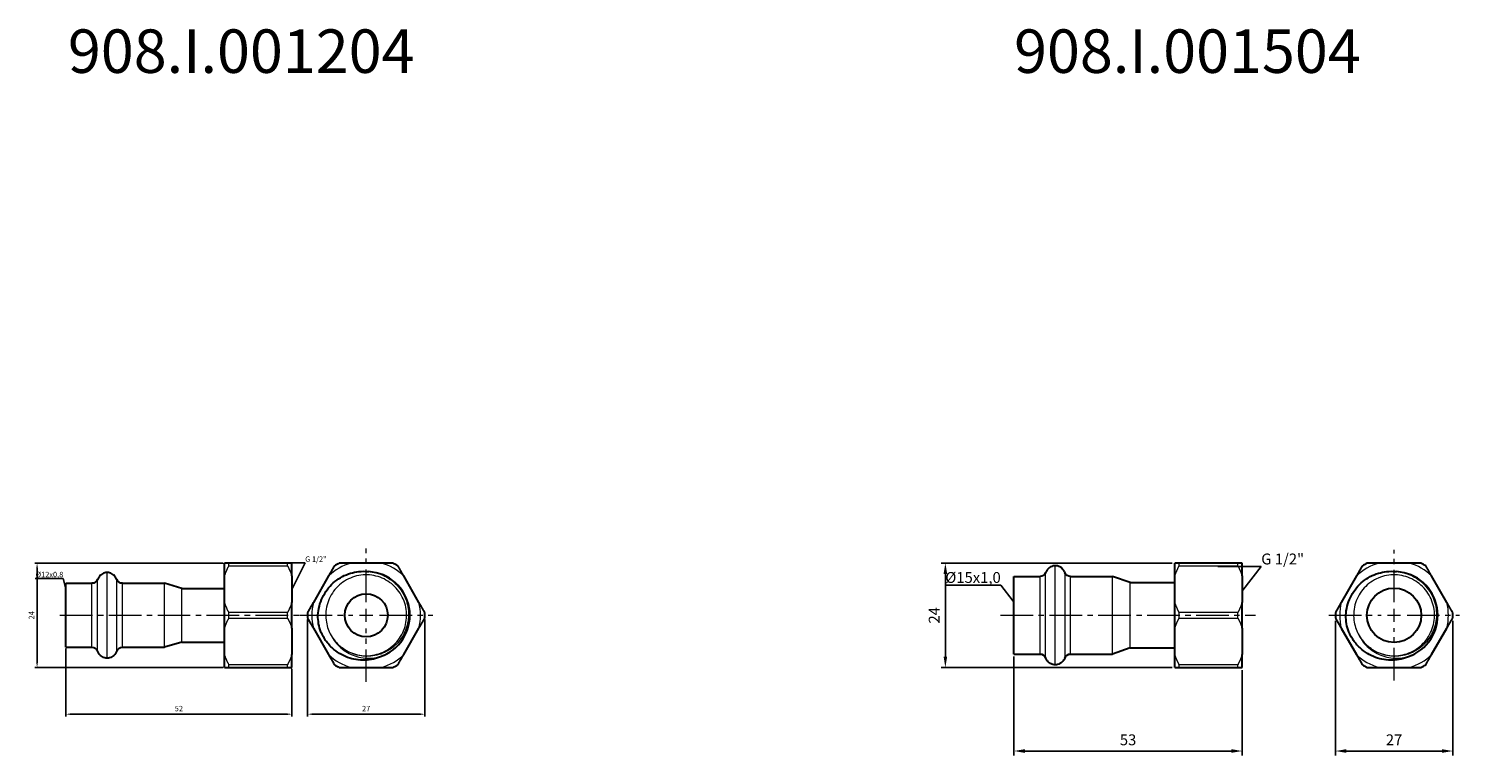
# Model space of a CAD drawing. Units: millimetres. Extents: x 251 to 2899, y 673 to 851.
# Drawn here: x 251 to 580, y 684 to 851 of the extents above; entities that cross this region are included whole.
import ezdxf
from ezdxf import colors
from ezdxf.entities.mleader import LeaderData, LeaderLine
from ezdxf.math import Vec2, Vec3

# ---------------------------------------------------------------- set-up
doc = ezdxf.new("R2010")
doc.units = ezdxf.units.MM
doc.header["$LTSCALE"] = 10
doc.linetypes.add('ACAD_ISO04W100', pattern=[30, 24, -3, 0, -3])
doc.linetypes.add('CENTER2', pattern=[1.125, 0.75, -0.125, 0.125, -0.125])
doc.layers.get('0').update_dxf_attribs({"color": 220})
for name, color, linetype, lineweight in [('Осевая', 1, 'ACAD_ISO04W100', 15), ('Основная толстая', 7, 'Continuous', 30), ('Основная тонкая', 7, 'Continuous', 15), ('Размеры', 7, 'Continuous', 18)]:
    doc.layers.add(name, color=color, linetype=linetype, lineweight=lineweight)
doc.styles.get("Standard").update_dxf_attribs({"font": 'arial.ttf'})
doc.styles.add('VALтекст', font='isocpeur.ttf', dxfattribs={"height": 2.5})
doc.dimstyles.new('VALразмер1', dxfattribs={"dimtxt": 2.5, "dimasz": 2.5, "dimexe": 1, "dimexo": 0.6, "dimgap": 1, "dimtad": 1, "dimdec": 1, "dimdsep": 46, "dimtxsty": 'VALтекст', "dimcen": 2.5, "dimclrt": 256, "dimadec": 0, "dimazin": 0, "dimtfac": 1, "dimtdec": 1, "dimtmove": 0, "dimatfit": 3, "dimfxl": 1, "dimarcsym": 0})

# ---------------------------------------------------------------- blocks, each defined once
blk = doc.blocks.new('*U3')
at = {"layer": 'Осевая', "color": 0, "linetype": 'CENTER2', "transparency": 16777216}
blk.add_line((-19.23, 0), (37.01, 0), dxfattribs=at)
blk = doc.blocks.new('A$Cf90bb1a0')
at = {"layer": 'Основная толстая', "extrusion": (0, 1, -2.22045e-16)}
for p, q in [((-15.5, 9.03), (-15.5, 12)), ((-1, 12), (-14.5, 12)), ((0, 9.03), (0, 12)), ((-52, -7.35), (-52, 7.35)), ((-52, 7.35), (-46, 7.35)), ((-39, 7.35), (-29.3, 7.35)), ((-25.3, 6.15), (-29.3, 7.35)), ((-15.5, 2.97), (-15.5, 9.03)), ((0, 9.03), (0, 2.97)), ((-25.3, 6.15), (-15.5, 6.15)), ((-15.5, -2.97), (-15.5, 2.97)), ((0, -2.97), (0, 2.97)), ((-15.5, -9.03), (-15.5, -2.97)), ((0, -2.97), (0, -9.03)), ((-25.3, -6.15), (-29.3, -7.35)), ((-25.3, -6.15), (-15.5, -6.15)), ((-52, -7.35), (-46, -7.35)), ((-39, -7.35), (-29.3, -7.35)), ((-15.5, -12), (-15.5, -9.03)), ((0, -12), (0, -9.03)), ((-14.5, -12), (-1, -12))]:
    blk.add_line(p, q, dxfattribs=at)
at = {"layer": 'Основная толстая', "extrusion": (0, -2.22045e-16, -1)}
for centre, start, end in [((46, 8.72), 202.638, 270), ((39, 8.72), 270, 337.362), ((46, -8.72), 90, 157.362), ((39, -8.72), 22.638, 90)]:
    blk.add_arc(centre, 1.37, start, end, dxfattribs=at)
at = {"layer": 'Основная толстая'}
for points in [[(-14.5, 12), (-15.14, 12), (-15.5, 12)], [(0, 12), (-0.36, 12), (-1, 12)], [(-15.5, -12), (-15.14, -12), (-14.5, -12)], [(-1, -12), (-0.36, -12), (0, -12)]]:
    blk.add_rational_spline(points, [1, 1.00537392067, 1], degree=2, dxfattribs=at)
for points, knots in [([(-42.5, 9.85), (-42.68, 9.85), (-42.87, 9.83), (-43.23, 9.73), (-43.4, 9.66), (-43.74, 9.47), (-43.9, 9.35), (-44.19, 9.08), (-44.32, 8.92), (-44.55, 8.58), (-44.65, 8.39), (-44.74, 8.19)], [0, 0, 0, 0, 0.221358, 0.221358, 0.442717, 0.442717, 0.664075, 0.664075, 0.885433, 0.885433, 1.106792, 1.106792, 1.106792, 1.106792]), ([(-40.26, 8.19), (-40.35, 8.39), (-40.45, 8.58), (-40.68, 8.92), (-40.81, 9.08), (-41.1, 9.35), (-41.26, 9.47), (-41.6, 9.66), (-41.77, 9.73), (-42.13, 9.83), (-42.32, 9.85), (-42.5, 9.85)], [-1.106792, -1.106792, -1.106792, -1.106792, -0.885433, -0.885433, -0.664075, -0.664075, -0.442717, -0.442717, -0.221358, -0.221358, 0, 0, 0, 0]), ([(-42.5, -9.85), (-42.68, -9.85), (-42.87, -9.83), (-43.23, -9.73), (-43.4, -9.66), (-43.74, -9.47), (-43.9, -9.35), (-44.19, -9.08), (-44.32, -8.92), (-44.55, -8.58), (-44.65, -8.39), (-44.74, -8.19)], [0, 0, 0, 0, 0.221358, 0.221358, 0.442717, 0.442717, 0.664075, 0.664075, 0.885433, 0.885433, 1.106792, 1.106792, 1.106792, 1.106792]), ([(-40.26, -8.19), (-40.35, -8.39), (-40.45, -8.58), (-40.68, -8.92), (-40.81, -9.08), (-41.1, -9.35), (-41.26, -9.47), (-41.6, -9.66), (-41.77, -9.73), (-42.13, -9.83), (-42.32, -9.85), (-42.5, -9.85)], [-1.106792, -1.106792, -1.106792, -1.106792, -0.885433, -0.885433, -0.664075, -0.664075, -0.442717, -0.442717, -0.221358, -0.221358, 0, 0, 0, 0])]:
    blk.add_open_spline(points, degree=3, knots=knots, dxfattribs=at)
at = {"layer": 'Основная тонкая', "extrusion": (0, 1, -2.22045e-16)}
for p, q in [((-14.5, 11.36), (-14.5, 12)), ((-14.5, 11.36), (-1, 11.36)), ((-1, 11.36), (-1, 12)), ((-46, -7.35), (-46, 7.35)), ((-44.74, -8.19), (-44.74, 8.19)), ((-42.5, -9.85), (-42.5, 9.85)), ((-40.26, -8.19), (-40.26, 8.19)), ((-39, -7.35), (-39, 7.35)), ((-29.3, -7.35), (-29.3, 7.35)), ((-25.3, -6.15), (-25.3, 6.15)), ((-1, 0.64), (-14.5, 0.64)), ((-14.5, -0.64), (-14.5, 0.64)), ((-1, -0.64), (-1, 0.64)), ((-14.5, -0.64), (-1, -0.64)), ((-1, -11.36), (-14.5, -11.36)), ((-14.5, -12), (-14.5, -11.36)), ((-1, -12), (-1, -11.36))]:
    blk.add_line(p, q, dxfattribs=at)
at = {"layer": 'Основная тонкая'}
for points in [[(-15.5, 9.03), (-15.14, 10.15), (-14.5, 11.36)], [(-1, 11.36), (-0.36, 10.15), (0, 9.03)], [(-14.5, 0.64), (-15.14, 1.85), (-15.5, 2.97)], [(0, 2.97), (-0.36, 1.85), (-1, 0.64)], [(-15.5, -2.97), (-15.14, -1.85), (-14.5, -0.64)], [(-1, -0.64), (-0.36, -1.85), (0, -2.97)], [(-14.5, -11.36), (-15.14, -10.15), (-15.5, -9.03)], [(0, -9.03), (-0.36, -10.15), (-1, -11.36)]]:
    blk.add_rational_spline(points, [1, 1.00537392067, 1], degree=2, dxfattribs=at)
at = {"layer": 'Осевая', "linetype": 'CENTER2'}
blk.add_blockref('*U3', (-34.15, 0), dxfattribs=at)
blk = doc.blocks.new('*U5')
at = {"layer": 'Осевая', "color": 0, "linetype": 'CENTER2', "transparency": 16777216}
for p, q in [((0, 3.04), (0, 15.33)), ((-15.33, 0), (-3.04, 0)), ((3.04, 0), (15.33, 0)), ((0, -15.33), (0, -3.04))]:
    blk.add_line(p, q, dxfattribs=at)
at = {"layer": 'Осевая', "color": 0, "linetype": 'Continuous', "transparency": 16777216}
for p, q in [((-1.52, 0), (1.52, 0)), ((0, -1.52), (0, 1.52))]:
    blk.add_line(p, q, dxfattribs=at)
blk = doc.blocks.new('A$Cacfc5f13')
at = {"layer": 'Основная толстая', "extrusion": (2.22045e-16, 1, -2.22045e-16)}
for p, q in [((3.5, 12), (-3.5, 12)), ((-8.64, 9.03), (-12.14, 2.97)), ((12.14, 2.97), (8.64, 9.03)), ((-12.14, -2.97), (-8.64, -9.03)), ((8.64, -9.03), (12.14, -2.97)), ((-3.5, -12), (3.5, -12))]:
    blk.add_line(p, q, dxfattribs=at)
at = {"layer": 'Основная толстая'}
blk.add_circle((0, 0), 4.95, dxfattribs=at)
for radius, start, end in [(13.5, 117.266, 122.734), (10.05, 293.3333, 86.6667), (13.5, 57.266, 62.734), (13.5, 177.266, 182.734), (13.5, 357.266, 2.734), (13.5, 237.266, 242.734), (13.5, 297.266, 302.734)]:
    blk.add_arc((0, 0), radius, start, end, dxfattribs=at)
at = {"layer": 'Основная толстая', "extrusion": (-4.93038e-32, -2.22045e-16, -1)}
blk.add_arc((0, 0), 11.1, 340, 360, dxfattribs=at)
at = {"layer": 'Основная толстая'}
for points, knots in [([(-11.1, 0), (-11.02, 1.42), (-10.66, 2.82), (-9.44, 5.36), (-8.6, 6.49), (-6.55, 8.34), (-5.37, 9.05), (-2.84, 9.95), (-1.52, 10.16), (0.07, 10.09), (0.33, 10.06), (0.58, 10.03)], [0, 0, 0, 0, 0.428155, 0.428155, 0.846726, 0.846726, 1.25571, 1.25571, 1.655103, 1.655103, 1.733021, 1.733021, 1.733021, 1.733021]), ([(3.98, -9.23), (2.8, -9.83), (1.52, -10.19), (-1.14, -10.41), (-2.5, -10.25), (-5.12, -9.42), (-6.34, -8.75), (-8.06, -7.32), (-8.64, -6.7), (-9.66, -5.33), (-10.09, -4.58), (-10.43, -3.8)], [1.13088, 1.13088, 1.13088, 1.13088, 1.526194, 1.526194, 1.931647, 1.931647, 2.346654, 2.346654, 2.599861, 2.599861, 2.856524, 2.856524, 2.856524, 2.856524])]:
    blk.add_open_spline(points, degree=3, knots=knots, dxfattribs=at)
for points in [[(-7.3, 11.36), (-8, 10.15), (-8.64, 9.03)], [(-3.5, 12), (-4.79, 12), (-6.18, 12)], [(6.18, 12), (4.79, 12), (3.5, 12)], [(8.64, 9.03), (8, 10.15), (7.3, 11.36)], [(-12.14, 2.97), (-12.79, 1.85), (-13.48, 0.64)], [(13.48, 0.64), (12.79, 1.85), (12.14, 2.97)], [(-13.48, -0.64), (-12.79, -1.85), (-12.14, -2.97)], [(12.14, -2.97), (12.79, -1.85), (13.48, -0.64)], [(-8.64, -9.03), (-8, -10.15), (-7.3, -11.36)], [(7.3, -11.36), (8, -10.15), (8.64, -9.03)], [(-6.18, -12), (-4.79, -12), (-3.5, -12)], [(3.5, -12), (4.79, -12), (6.18, -12)]]:
    blk.add_rational_spline(points, [1, 1.00537392067, 1], degree=2, dxfattribs=at)
at = {"layer": 'Основная тонкая'}
for radius, start, end in [(12.5, 106.2602, 133.7398), (12.5, 46.2602, 73.7398), (12.5, 166.2602, 193.7398), (12.5, 346.2602, 13.7398), (9.3, 210, 230), (12.5, 226.2602, 253.7398), (12.5, 286.2602, 313.7398)]:
    blk.add_arc((0, 0), radius, start, end, dxfattribs=at)
for points, knots in [([(0.58, 10.03), (1.55, 9.96), (2.51, 9.74), (4.63, 8.92), (5.73, 8.22), (7.61, 6.45), (8.36, 5.39), (9.41, 3.05), (9.7, 1.8), (9.79, -0.74), (9.58, -2), (8.7, -4.37), (8.04, -5.45), (6.34, -7.29), (5.33, -8.03), (3.08, -9.08), (1.87, -9.37), (-0.59, -9.49), (-1.81, -9.3), (-4.07, -8.5), (-5.1, -7.9), (-5.98, -7.12)], [5.042394, 5.042394, 5.042394, 5.042394, 5.33572, 5.33572, 5.725469, 5.725469, 6.112261, 6.112261, 6.496094, 6.496094, 6.876968, 6.876968, 7.254882, 7.254882, 7.629837, 7.629837, 8.001831, 8.001831, 8.370864, 8.370864, 8.724256, 8.724256, 8.724256, 8.724256]), ([(-5.98, -7.12), (-4.96, -7.98), (-3.75, -8.61), (-2.47, -8.97), (-1.18, -9.32), (0.18, -9.39), (1.49, -9.18), (2.81, -8.97), (4.07, -8.47), (5.18, -7.73), (6.28, -6.99), (7.23, -6), (7.92, -4.87), (8.62, -3.74), (9.07, -2.45), (9.23, -1.13), (9.39, 0.19), (9.27, 1.54), (8.87, 2.81), (8.46, 4.08), (7.78, 5.26), (6.89, 6.25), (5.99, 7.23), (4.88, 8.03), (3.66, 8.55), (2.44, 9.07), (1.1, 9.33), (-0.23, 9.3), (-1.56, 9.26), (-2.88, 8.94), (-4.08, 8.36), (-5.28, 7.77), (-6.35, 6.93), (-7.19, 5.9), (-8.03, 4.87), (-8.65, 3.66), (-8.99, 2.37), (-9.33, 1.08), (-9.39, -0.28), (-9.16, -1.59), (-8.98, -2.67), (-8.6, -3.71), (-8.05, -4.65)], [-8.552113, -8.552113, -8.552113, -8.552113, -8.122397, -8.122397, -8.122397, -7.692887, -7.692887, -7.692887, -7.263569, -7.263569, -7.263569, -6.834426, -6.834426, -6.834426, -6.405442, -6.405442, -6.405442, -5.976603, -5.976603, -5.976603, -5.546469, -5.546469, -5.546469, -5.11679, -5.11679, -5.11679, -4.687505, -4.687505, -4.687505, -4.258549, -4.258549, -4.258549, -3.828501, -3.828501, -3.828501, -3.39928, -3.39928, -3.39928, -2.969401, -2.969401, -2.969401, -2.617994, -2.617994, -2.617994, -2.617994]), ([(-8.05, -4.65), (-7.5, -5.74), (-6.74, -6.71), (-4.87, -8.33), (-3.77, -8.95), (-1.37, -9.76), (-0.09, -9.92), (2.14, -9.77), (3.08, -9.56), (3.98, -9.23)], [0, 0, 0, 0, 0.367691, 0.367691, 0.743034, 0.743034, 1.126025, 1.126025, 1.414609, 1.414609, 1.414609, 1.414609])]:
    blk.add_open_spline(points, degree=3, knots=knots, dxfattribs=at)
at = {"layer": 'Осевая', "linetype": 'CENTER2'}
blk.add_blockref('*U5', (0, 0), dxfattribs=at)
blk = doc.blocks.new('*D7')
at = {"layer": 'Defpoints', "color": 0, "transparency": 16777216}
for p in [(259.48, 708.43), (311.48, 703.78), (311.48, 693.05)]:
    blk.add_point(p, dxfattribs=at)
at = {"layer": 'Размеры', "color": 0, "lineweight": -2, "transparency": 16777216}
for p, q in [((259.48, 708.13), (259.48, 692.55)), ((311.48, 703.48), (311.48, 692.55)), ((260.73, 693.05), (310.23, 693.05))]:
    blk.add_line(p, q, dxfattribs=at)
at = {"layer": 'Размеры', "color": 0, "transparency": 16777216}
for points in [[(260.73, 693.25), (260.73, 692.84), (259.48, 693.05)], [(310.23, 693.25), (310.23, 692.84), (311.48, 693.05)]]:
    blk.add_solid(points, dxfattribs=at)
at = {"layer": 'Размеры', "transparency": 16777216, "insert": (285.48, 694.17), "char_height": 1.25, "attachment_point": 5, "style": 'VALтекст'}
blk.add_mtext('52', dxfattribs=at)
blk = doc.blocks.new('*D8')
at = {"layer": 'Defpoints', "color": 0, "transparency": 16777216}
for p in [(315.08, 715.14), (342.05, 715.14), (342.05, 693.05)]:
    blk.add_point(p, dxfattribs=at)
at = {"layer": 'Размеры', "color": 0, "lineweight": -2, "transparency": 16777216}
for p, q in [((315.08, 714.84), (315.08, 692.55)), ((342.05, 714.84), (342.05, 692.55)), ((316.33, 693.05), (340.8, 693.05))]:
    blk.add_line(p, q, dxfattribs=at)
at = {"layer": 'Размеры', "color": 0, "transparency": 16777216}
for points in [[(316.33, 693.25), (316.33, 692.84), (315.08, 693.05)], [(340.8, 693.25), (340.8, 692.84), (342.05, 693.05)]]:
    blk.add_solid(points, dxfattribs=at)
at = {"layer": 'Размеры', "transparency": 16777216, "insert": (328.56, 694.17), "char_height": 1.25, "attachment_point": 5, "style": 'VALтекст'}
blk.add_mtext('27', dxfattribs=at)
blk = doc.blocks.new('*D6')
at = {"layer": 'Defpoints', "color": 0, "transparency": 16777216}
for p in [(295.98, 727.78), (252.86, 703.78), (295.98, 703.78)]:
    blk.add_point(p, dxfattribs=at)
at = {"layer": 'Размеры', "color": 0, "lineweight": -2, "transparency": 16777216}
for p, q in [((295.68, 727.78), (252.36, 727.78)), ((252.86, 726.53), (252.86, 705.03)), ((295.68, 703.78), (252.36, 703.78))]:
    blk.add_line(p, q, dxfattribs=at)
at = {"layer": 'Размеры', "color": 0, "transparency": 16777216}
for points in [[(252.65, 726.53), (253.07, 726.53), (252.86, 727.78)], [(252.65, 705.03), (253.07, 705.03), (252.86, 703.78)]]:
    blk.add_solid(points, dxfattribs=at)
at = {"layer": 'Размеры', "transparency": 16777216, "insert": (251.73, 715.78), "char_height": 1.25, "attachment_point": 5, "rotation": 90, "style": 'VALтекст'}
blk.add_mtext('24', dxfattribs=at)
blk = doc.blocks.new('_Dot')
at = {"color": 0, "linetype": 'ByBlock', "lineweight": -2}
blk.add_line((-0.5, 0), (-1, 0), dxfattribs=at)
at = {"color": 0, "linetype": 'ByBlock', "const_width": 0.5}
blk.add_lwpolyline([(-0.25, 0, 1), (0.25, 0, 1)], format="xyb", close=True, dxfattribs=at)
blk = doc.blocks.new('*U10')
at = {"layer": 'Осевая', "color": 0, "linetype": 'CENTER2', "transparency": 16777216}
blk.add_line((-20.95, 0), (37.68, 0), dxfattribs=at)
blk = doc.blocks.new('A$C35a0cddd')
at = {"layer": 'Основная толстая', "extrusion": (0, 1, -2.22045e-16)}
for p, q in [((-15.5, 9.03), (-15.5, 12)), ((-1, 12), (-14.5, 12)), ((0, 9.03), (0, 12)), ((-52.5, -8.9), (-52.5, 8.9)), ((-52.5, 8.9), (-46.5, 8.9)), ((-39.5, 8.9), (-29.8, 8.9)), ((-25.8, 7.5), (-29.8, 8.9)), ((-25.8, 7.5), (-15.5, 7.5)), ((-15.5, 2.97), (-15.5, 9.03)), ((0, 9.03), (0, 2.97)), ((-15.5, -2.97), (-15.5, 2.97)), ((0, -2.97), (0, 2.97)), ((-15.5, -9.03), (-15.5, -2.97)), ((0, -2.97), (0, -9.03)), ((-52.5, -8.9), (-46.5, -8.9)), ((-39.5, -8.9), (-29.8, -8.9)), ((-25.8, -7.5), (-29.8, -8.9)), ((-25.8, -7.5), (-15.5, -7.5)), ((-15.5, -12), (-15.5, -9.03)), ((0, -12), (0, -9.03)), ((-14.5, -12), (-1, -12))]:
    blk.add_line(p, q, dxfattribs=at)
at = {"layer": 'Основная толстая', "extrusion": (0, -2.22045e-16, -1)}
for centre, start, end in [((46.5, 10.27), 202.638, 270), ((39.5, 10.27), 270, 337.362), ((46.5, -10.27), 90, 157.362), ((39.5, -10.27), 22.638, 90)]:
    blk.add_arc(centre, 1.37, start, end, dxfattribs=at)
at = {"layer": 'Основная толстая'}
for points, knots in [([(-43, 11.4), (-43.18, 11.4), (-43.37, 11.38), (-43.73, 11.28), (-43.9, 11.21), (-44.24, 11.02), (-44.4, 10.9), (-44.69, 10.63), (-44.82, 10.47), (-45.05, 10.13), (-45.15, 9.94), (-45.24, 9.74)], [3.141593, 3.141593, 3.141593, 3.141593, 3.362951, 3.362951, 3.584309, 3.584309, 3.805668, 3.805668, 4.027026, 4.027026, 4.248385, 4.248385, 4.248385, 4.248385]), ([(-40.76, 9.74), (-40.85, 9.94), (-40.95, 10.13), (-41.18, 10.47), (-41.31, 10.63), (-41.6, 10.9), (-41.76, 11.02), (-42.1, 11.21), (-42.27, 11.28), (-42.63, 11.38), (-42.82, 11.4), (-43, 11.4)], [2.034801, 2.034801, 2.034801, 2.034801, 2.256159, 2.256159, 2.477518, 2.477518, 2.698876, 2.698876, 2.920234, 2.920234, 3.141593, 3.141593, 3.141593, 3.141593]), ([(-43, -11.4), (-43.18, -11.4), (-43.37, -11.38), (-43.73, -11.28), (-43.9, -11.21), (-44.24, -11.02), (-44.4, -10.9), (-44.69, -10.63), (-44.82, -10.47), (-45.05, -10.13), (-45.15, -9.94), (-45.24, -9.74)], [3.141593, 3.141593, 3.141593, 3.141593, 3.362951, 3.362951, 3.584309, 3.584309, 3.805668, 3.805668, 4.027026, 4.027026, 4.248385, 4.248385, 4.248385, 4.248385]), ([(-40.76, -9.74), (-40.85, -9.94), (-40.95, -10.13), (-41.18, -10.47), (-41.31, -10.63), (-41.6, -10.9), (-41.76, -11.02), (-42.1, -11.21), (-42.27, -11.28), (-42.63, -11.38), (-42.82, -11.4), (-43, -11.4)], [2.034801, 2.034801, 2.034801, 2.034801, 2.256159, 2.256159, 2.477518, 2.477518, 2.698876, 2.698876, 2.920234, 2.920234, 3.141593, 3.141593, 3.141593, 3.141593])]:
    blk.add_open_spline(points, degree=3, knots=knots, dxfattribs=at)
for points in [[(-14.5, 12), (-15.14, 12), (-15.5, 12)], [(0, 12), (-0.36, 12), (-1, 12)], [(-15.5, -12), (-15.14, -12), (-14.5, -12)], [(-1, -12), (-0.36, -12), (0, -12)]]:
    blk.add_rational_spline(points, [1, 1.00537392067, 1], degree=2, dxfattribs=at)
at = {"layer": 'Основная тонкая', "extrusion": (0, 1, -2.22045e-16)}
for p, q in [((-43, -11.4), (-43, 11.4)), ((-14.5, 11.36), (-14.5, 12)), ((-14.5, 11.36), (-1, 11.36)), ((-1, 11.36), (-1, 12)), ((-46.5, -8.9), (-46.5, 8.9)), ((-45.24, -9.74), (-45.24, 9.74)), ((-40.76, -9.74), (-40.76, 9.74)), ((-39.5, -8.9), (-39.5, 8.9)), ((-29.8, -8.9), (-29.8, 8.9)), ((-25.8, -7.5), (-25.8, 7.5)), ((-1, 0.64), (-14.5, 0.64)), ((-14.5, -0.64), (-14.5, 0.64)), ((-1, -0.64), (-1, 0.64)), ((-14.5, -0.64), (-1, -0.64)), ((-1, -11.36), (-14.5, -11.36)), ((-14.5, -12), (-14.5, -11.36)), ((-1, -12), (-1, -11.36))]:
    blk.add_line(p, q, dxfattribs=at)
at = {"layer": 'Основная тонкая'}
for points in [[(-15.5, 9.03), (-15.14, 10.15), (-14.5, 11.36)], [(-1, 11.36), (-0.36, 10.15), (0, 9.03)], [(-14.5, 0.64), (-15.14, 1.85), (-15.5, 2.97)], [(0, 2.97), (-0.36, 1.85), (-1, 0.64)], [(-15.5, -2.97), (-15.14, -1.85), (-14.5, -0.64)], [(-1, -0.64), (-0.36, -1.85), (0, -2.97)], [(-14.5, -11.36), (-15.14, -10.15), (-15.5, -9.03)], [(0, -9.03), (-0.36, -10.15), (-1, -11.36)]]:
    blk.add_rational_spline(points, [1, 1.00537392067, 1], degree=2, dxfattribs=at)
at = {"layer": 'Осевая', "linetype": 'CENTER2'}
blk.add_blockref('*U10', (-34.65, 0), dxfattribs=at)
blk = doc.blocks.new('*U12')
at = {"layer": 'Осевая', "color": 0, "linetype": 'CENTER2', "transparency": 16777216}
for p, q in [((0, 2.98), (0, 15.02)), ((-15.02, 0), (-2.98, 0)), ((2.98, 0), (15.02, 0)), ((0, -15.02), (0, -2.98))]:
    blk.add_line(p, q, dxfattribs=at)
at = {"layer": 'Осевая', "color": 0, "linetype": 'Continuous', "transparency": 16777216}
for p, q in [((-1.49, 0), (1.49, 0)), ((0, -1.49), (0, 1.49))]:
    blk.add_line(p, q, dxfattribs=at)
blk = doc.blocks.new('A$Cefeec76c')
at = {"layer": 'Основная толстая', "extrusion": (2.22045e-16, 1, -2.22045e-16)}
for p, q in [((3.5, 12), (-3.5, 12)), ((-8.64, 9.03), (-12.14, 2.97)), ((12.14, 2.97), (8.64, 9.03)), ((-12.14, -2.97), (-8.64, -9.03)), ((8.64, -9.03), (12.14, -2.97)), ((-3.5, -12), (3.5, -12))]:
    blk.add_line(p, q, dxfattribs=at)
at = {"layer": 'Основная толстая'}
blk.add_circle((0, 0), 6.25, dxfattribs=at)
for radius, start, end in [(13.5, 117.266, 122.734), (10.05, 293.3333, 86.6667), (13.5, 57.266, 62.734), (13.5, 177.266, 182.734), (13.5, 357.266, 2.734), (13.5, 237.266, 242.734), (13.5, 297.266, 302.734)]:
    blk.add_arc((0, 0), radius, start, end, dxfattribs=at)
at = {"layer": 'Основная толстая', "extrusion": (-4.93038e-32, -2.22045e-16, -1)}
blk.add_arc((0, 0), 11.1, 340, 360, dxfattribs=at)
at = {"layer": 'Основная толстая'}
for points, knots in [([(-11.1, 0), (-11.02, 1.42), (-10.66, 2.82), (-9.44, 5.36), (-8.6, 6.49), (-6.55, 8.34), (-5.37, 9.05), (-2.84, 9.95), (-1.52, 10.16), (0.07, 10.09), (0.33, 10.06), (0.58, 10.03)], [0, 0, 0, 0, 0.428155, 0.428155, 0.846726, 0.846726, 1.25571, 1.25571, 1.655103, 1.655103, 1.733021, 1.733021, 1.733021, 1.733021]), ([(3.98, -9.23), (2.8, -9.83), (1.52, -10.19), (-1.14, -10.41), (-2.5, -10.25), (-5.12, -9.42), (-6.34, -8.75), (-8.06, -7.32), (-8.64, -6.7), (-9.66, -5.33), (-10.09, -4.58), (-10.43, -3.8)], [1.13088, 1.13088, 1.13088, 1.13088, 1.526194, 1.526194, 1.931647, 1.931647, 2.346654, 2.346654, 2.599861, 2.599861, 2.856524, 2.856524, 2.856524, 2.856524])]:
    blk.add_open_spline(points, degree=3, knots=knots, dxfattribs=at)
for points in [[(-7.3, 11.36), (-8, 10.15), (-8.64, 9.03)], [(-3.5, 12), (-4.79, 12), (-6.18, 12)], [(6.18, 12), (4.79, 12), (3.5, 12)], [(8.64, 9.03), (8, 10.15), (7.3, 11.36)], [(-12.14, 2.97), (-12.79, 1.85), (-13.48, 0.64)], [(13.48, 0.64), (12.79, 1.85), (12.14, 2.97)], [(-13.48, -0.64), (-12.79, -1.85), (-12.14, -2.97)], [(12.14, -2.97), (12.79, -1.85), (13.48, -0.64)], [(-8.64, -9.03), (-8, -10.15), (-7.3, -11.36)], [(7.3, -11.36), (8, -10.15), (8.64, -9.03)], [(-6.18, -12), (-4.79, -12), (-3.5, -12)], [(3.5, -12), (4.79, -12), (6.18, -12)]]:
    blk.add_rational_spline(points, [1, 1.00537392067, 1], degree=2, dxfattribs=at)
at = {"layer": 'Основная тонкая'}
for radius, start, end in [(12.5, 106.2602, 133.7398), (12.5, 46.2602, 73.7398), (12.5, 166.2602, 193.7398), (12.5, 346.2602, 13.7398), (9.3, 210, 230), (12.5, 226.2602, 253.7398), (12.5, 286.2602, 313.7398)]:
    blk.add_arc((0, 0), radius, start, end, dxfattribs=at)
for points, knots in [([(0.58, 10.03), (1.55, 9.96), (2.51, 9.74), (4.63, 8.92), (5.73, 8.22), (7.61, 6.45), (8.36, 5.39), (9.41, 3.05), (9.7, 1.8), (9.79, -0.74), (9.58, -2), (8.7, -4.37), (8.04, -5.45), (6.34, -7.29), (5.33, -8.03), (3.08, -9.08), (1.87, -9.37), (-0.59, -9.49), (-1.81, -9.3), (-4.07, -8.5), (-5.1, -7.9), (-5.98, -7.12)], [5.042394, 5.042394, 5.042394, 5.042394, 5.33572, 5.33572, 5.725469, 5.725469, 6.112261, 6.112261, 6.496094, 6.496094, 6.876968, 6.876968, 7.254882, 7.254882, 7.629837, 7.629837, 8.001831, 8.001831, 8.370864, 8.370864, 8.724256, 8.724256, 8.724256, 8.724256]), ([(-5.98, -7.12), (-4.96, -7.98), (-3.75, -8.61), (-2.47, -8.97), (-1.18, -9.32), (0.18, -9.39), (1.49, -9.18), (2.81, -8.97), (4.07, -8.47), (5.18, -7.73), (6.28, -6.99), (7.23, -6), (7.92, -4.87), (8.62, -3.74), (9.07, -2.45), (9.23, -1.13), (9.39, 0.19), (9.27, 1.54), (8.87, 2.81), (8.46, 4.08), (7.78, 5.26), (6.89, 6.25), (5.99, 7.23), (4.88, 8.03), (3.66, 8.55), (2.44, 9.07), (1.1, 9.33), (-0.23, 9.3), (-1.56, 9.26), (-2.88, 8.94), (-4.08, 8.36), (-5.28, 7.77), (-6.35, 6.93), (-7.19, 5.9), (-8.03, 4.87), (-8.65, 3.66), (-8.99, 2.37), (-9.33, 1.08), (-9.39, -0.28), (-9.16, -1.59), (-8.98, -2.67), (-8.6, -3.71), (-8.05, -4.65)], [-8.552113, -8.552113, -8.552113, -8.552113, -8.122397, -8.122397, -8.122397, -7.692887, -7.692887, -7.692887, -7.263569, -7.263569, -7.263569, -6.834426, -6.834426, -6.834426, -6.405442, -6.405442, -6.405442, -5.976603, -5.976603, -5.976603, -5.546469, -5.546469, -5.546469, -5.11679, -5.11679, -5.11679, -4.687505, -4.687505, -4.687505, -4.258549, -4.258549, -4.258549, -3.828501, -3.828501, -3.828501, -3.39928, -3.39928, -3.39928, -2.969401, -2.969401, -2.969401, -2.617994, -2.617994, -2.617994, -2.617994]), ([(-8.05, -4.65), (-7.5, -5.74), (-6.74, -6.71), (-4.87, -8.33), (-3.77, -8.95), (-1.37, -9.76), (-0.09, -9.92), (2.14, -9.77), (3.08, -9.56), (3.98, -9.23)], [0, 0, 0, 0, 0.367691, 0.367691, 0.743034, 0.743034, 1.126025, 1.126025, 1.414609, 1.414609, 1.414609, 1.414609])]:
    blk.add_open_spline(points, degree=3, knots=knots, dxfattribs=at)
at = {"layer": 'Осевая', "linetype": 'CENTER2'}
blk.add_blockref('*U12', (0, 0), dxfattribs=at)
blk = doc.blocks.new('*D13')
at = {"layer": 'Defpoints', "color": 0, "transparency": 16777216}
for p in [(477.56, 706.88), (530.06, 703.78), (530.06, 684.58)]:
    blk.add_point(p, dxfattribs=at)
at = {"layer": 'Размеры', "color": 0, "lineweight": -2, "transparency": 16777216}
for p, q in [((477.56, 706.28), (477.56, 683.58)), ((530.06, 703.18), (530.06, 683.58)), ((480.06, 684.58), (527.56, 684.58))]:
    blk.add_line(p, q, dxfattribs=at)
at = {"layer": 'Размеры', "color": 0, "transparency": 16777216}
for points in [[(480.06, 685), (480.06, 684.16), (477.56, 684.58)], [(527.56, 685), (527.56, 684.16), (530.06, 684.58)]]:
    blk.add_solid(points, dxfattribs=at)
at = {"layer": 'Размеры', "transparency": 16777216, "insert": (503.81, 686.83), "char_height": 2.5, "attachment_point": 5, "style": 'VALтекст'}
blk.add_mtext('53', dxfattribs=at)
blk = doc.blocks.new('*D14')
at = {"layer": 'Defpoints', "color": 0, "transparency": 16777216}
for p in [(514.56, 727.78), (461.78, 703.78), (514.56, 703.78)]:
    blk.add_point(p, dxfattribs=at)
at = {"layer": 'Размеры', "color": 0, "lineweight": -2, "transparency": 16777216}
for p, q in [((513.96, 727.78), (460.78, 727.78)), ((461.78, 725.28), (461.78, 706.28)), ((513.96, 703.78), (460.78, 703.78))]:
    blk.add_line(p, q, dxfattribs=at)
at = {"layer": 'Размеры', "color": 0, "transparency": 16777216}
for points in [[(461.37, 725.28), (462.2, 725.28), (461.78, 727.78)], [(461.37, 706.28), (462.2, 706.28), (461.78, 703.78)]]:
    blk.add_solid(points, dxfattribs=at)
at = {"layer": 'Размеры', "transparency": 16777216, "insert": (459.53, 715.78), "char_height": 2.5, "attachment_point": 5, "rotation": 90, "style": 'VALтекст'}
blk.add_mtext('24', dxfattribs=at)
blk = doc.blocks.new('*D15')
at = {"layer": 'Defpoints', "color": 0, "transparency": 16777216}
for p in [(551.51, 715.14), (578.48, 715.14), (578.48, 684.58)]:
    blk.add_point(p, dxfattribs=at)
at = {"layer": 'Размеры', "color": 0, "lineweight": -2, "transparency": 16777216}
for p, q in [((551.51, 714.54), (551.51, 683.58)), ((578.48, 714.54), (578.48, 683.58)), ((554.01, 684.58), (575.98, 684.58))]:
    blk.add_line(p, q, dxfattribs=at)
at = {"layer": 'Размеры', "color": 0, "transparency": 16777216}
for points in [[(554.01, 685), (554.01, 684.16), (551.51, 684.58)], [(575.98, 685), (575.98, 684.16), (578.48, 684.58)]]:
    blk.add_solid(points, dxfattribs=at)
at = {"layer": 'Размеры', "transparency": 16777216, "insert": (564.99, 686.83), "char_height": 2.5, "attachment_point": 5, "style": 'VALтекст'}
blk.add_mtext('27', dxfattribs=at)

msp = doc.modelspace()

# ---------------------------------------------------------------- block references
for name, p in [('A$Cacfc5f13', (328.56, 715.78)), ('A$Cefeec76c', (564.99, 715.78)), ('A$Cf90bb1a0', (311.48, 715.78)), ('A$C35a0cddd', (530.06, 715.78))]:
    msp.add_blockref(name, p)

# ---------------------------------------------------------------- texts
at = {"layer": 'Размеры', "char_height": 10, "attachment_point": 1}
for s, insert in [('908.I.001204', (259.95, 850.45)), ('908.I.001504', (477.58, 850.45))]:
    msp.add_mtext_dynamic_manual_height_columns(s, width=35.3754, gutter_width=12.5, heights=[0], dxfattribs=dict(at, insert=insert))

# ---------------------------------------------------------------- dimensions: what is measured, and where the dimension line sits
at = {"layer": 'Размеры'}
for base, p1, p2, picture, middle in [((252.86, 703.78), (295.98, 727.78), (295.98, 703.78), '*D6', (251.73, 715.78)), ((461.78, 703.78), (514.56, 727.78), (514.56, 703.78), '*D14', (459.53, 715.78))]:
    dim = msp.add_linear_dim(base=base, p1=p1, p2=p2, angle=90, dimstyle='VALразмер1', dxfattribs=at)
    dim.commit()
    dim.dimension.update_dxf_attribs({"geometry": picture, "text_midpoint": middle})
for base, p1, p2, picture, middle in [((342.05, 693.05), (315.08, 715.14), (342.05, 715.14), '*D8', (328.56, 694.17)), ((578.48, 684.58), (551.51, 715.14), (578.48, 715.14), '*D15', (564.99, 686.83)), ((311.48, 693.05), (259.48, 708.43), (311.48, 703.78), '*D7', (285.48, 694.17))]:
    dim = msp.add_linear_dim(base=base, p1=p1, p2=p2, dimstyle='VALразмер1', dxfattribs=at)
    dim.commit()
    dim.dimension.update_dxf_attribs({"geometry": picture, "text_midpoint": middle})
dim = msp.add_linear_dim(base=(530.06, 684.58), p1=(477.56, 706.88), p2=(530.06, 703.78), text='53', dimstyle='VALразмер1', dxfattribs=at)
dim.commit()
dim.dimension.update_dxf_attribs({"geometry": '*D13', "text_midpoint": (503.81, 686.83)})

# ---------------------------------------------------------------- leaders
ml = msp.add_multileader_mtext('Standard', dxfattribs=at)
ml.set_content('G 1/2"', color=256, style='VALтекст')
ml.set_leader_properties()
ml.set_arrow_properties(name='DOT')
ml.build(insert=Vec2(0, 0))
ml.multileader.update_dxf_attribs({"has_dogleg": 0, "text_left_attachment_type": 6, "text_right_attachment_type": 6, "dogleg_length": 0, "arrow_head_size": 0.125, "scale": 0.5})
ctx = ml.context
ctx.base_point, ctx.scale, ctx.char_height, ctx.arrow_head_size, ctx.landing_gap_size, ctx.plane_origin = Vec3(314.53, 727.81), 0.5, 1.25, 0.125, 0, Vec3(321.65, 724.44)
ctx.left_attachment, ctx.right_attachment = 6, 6
notes = []
notes.append((ctx, [(1, (1, 1, 0), (314.53, 727.81), (1, 0), 0, [(0, [(311.48, 721.78)], 0, [])])]))
ctx.mtext.insert, ctx.mtext.flow_direction = Vec3(314.53, 729.31), 5
ml = msp.add_multileader_mtext('Standard', dxfattribs=at)
ml.set_content('G 1/2"', color=256, style='VALтекст')
ml.set_leader_properties()
ml.set_arrow_properties(name='DOT')
ml.build(insert=Vec2(0, 0))
ml.multileader.update_dxf_attribs({"has_dogleg": 0, "text_left_attachment_type": 6, "text_right_attachment_type": 6, "dogleg_length": 0, "arrow_head_size": 0.25})
ctx = ml.context
ctx.base_point, ctx.char_height, ctx.arrow_head_size, ctx.landing_gap_size, ctx.plane_origin = Vec3(534.44, 726.97), 2.5, 0.25, 0, Vec3(529.99, 715.78)
ctx.left_attachment, ctx.right_attachment = 6, 6
notes.append((ctx, [(1, (1, 1, 0), (534.44, 726.97), (1, 0), 0, [(0, [(530.06, 721.37)], 0, [])])]))
ctx.mtext.insert, ctx.mtext.flow_direction = Vec3(534.44, 729.97), 5
ml = msp.add_multileader_mtext('Standard', dxfattribs=at)
ml.set_content('%%C12x0,8', color=256, style='VALтекст')
ml.set_leader_properties()
ml.set_arrow_properties(name='DOT')
ml.build(insert=Vec2(0, 0))
ml.multileader.update_dxf_attribs({"has_dogleg": 0, "text_left_attachment_type": 6, "text_right_attachment_type": 6, "dogleg_length": 0, "arrow_head_size": 0.125, "scale": 0.5})
ctx = ml.context
ctx.base_point, ctx.scale, ctx.char_height, ctx.arrow_head_size, ctx.landing_gap_size, ctx.plane_origin = Vec3(253.46, 724.27), 0.5, 1.25, 0.125, 0, Vec3(259.48, 715.78)
ctx.left_attachment, ctx.right_attachment, ctx.text_align_type = 6, 6, 2
notes.append((ctx, [(0, (1, 1, 0), (258.89, 724.27), (-1, 0), 0, [(0, [(259.48, 721.74)], 0, [])])]))
ctx.mtext.insert, ctx.mtext.alignment, ctx.mtext.flow_direction = Vec3(258.89, 725.77), 3, 5
ml = msp.add_multileader_mtext('Standard', dxfattribs=at)
ml.set_content('%%C15x1,0', color=256, style='VALтекст')
ml.set_leader_properties()
ml.set_arrow_properties(name='DOT')
ml.build(insert=Vec2(0, 0))
ml.multileader.update_dxf_attribs({"has_dogleg": 0, "text_left_attachment_type": 6, "text_right_attachment_type": 6, "dogleg_length": 0, "arrow_head_size": 0.25})
ctx = ml.context
ctx.base_point, ctx.char_height, ctx.arrow_head_size, ctx.landing_gap_size, ctx.plane_origin = Vec3(464.15, 722.72), 2.5, 0.25, 0, Vec3(477.56, 715.78)
ctx.left_attachment, ctx.right_attachment, ctx.text_align_type = 6, 6, 2
notes.append((ctx, [(0, (1, 1, 0), (474.52, 722.72), (-1, 0), 0, [(0, [(477.56, 718.86)], 0, [])])]))
ctx.mtext.insert, ctx.mtext.alignment, ctx.mtext.flow_direction = Vec3(474.52, 725.72), 3, 5
for ctx, leaders in notes:
    for number, flags, end, landing, length, lines in leaders:
        leader = LeaderData()
        leader.index, (leader.has_last_leader_line, leader.has_dogleg_vector, leader.attachment_direction) = number, flags
        leader.last_leader_point, leader.dogleg_vector, leader.dogleg_length = Vec3(end), Vec3(landing), length
        for number, points, colour, breaks in lines:
            line = LeaderLine()
            line.index, line.vertices, line.color, line.breaks = number, Vec3.list(points), colors.encode_raw_color(colour), breaks
            leader.lines.append(line)
        ctx.leaders.append(leader)

doc.saveas('drawing.dxf')
